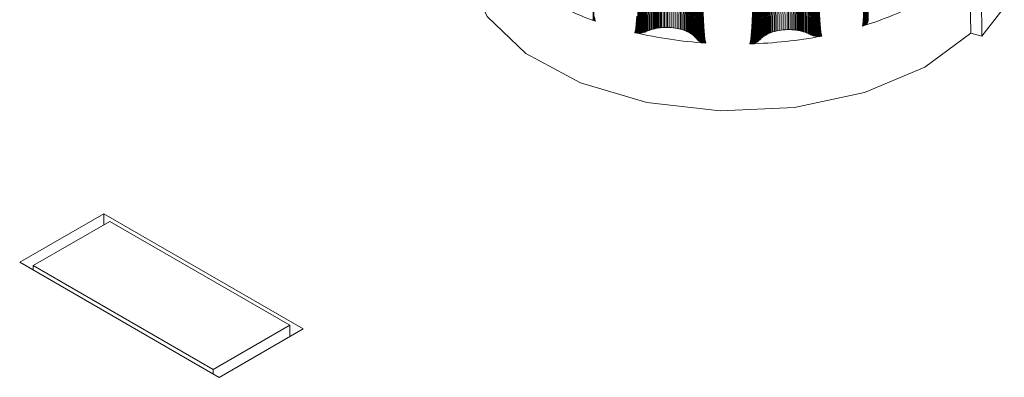
# Model space of a CAD drawing. Units: millimetres. Extents: x 5 to 415, y 5 to 291.
# Drawn here: x 329 to 331, y 156 to 157 of the extents above; entities that cross this region are included whole.
import ezdxf

# ---------------------------------------------------------------- set-up
doc = ezdxf.new("R2010")
doc.units = ezdxf.units.MM

msp = doc.modelspace()

# ---------------------------------------------------------------- linework, layer by layer
at = {"color": 7, "linetype": 'Continuous', "lineweight": 15}
for p, q in [((331.2538, 156.5996), (331.24, 157.5229)), ((330.6522, 157.4279), (330.6547, 156.6144)), ((330.6543, 157.4291), (330.6565, 156.6147)), ((330.6566, 157.4301), (330.6585, 156.615)), ((330.659, 157.4312), (330.6606, 156.6152)), ((330.6615, 157.4321), (330.6628, 156.6154)), ((330.6646, 157.4329), (330.6655, 156.6156)), ((330.6677, 157.4336), (330.6682, 156.6158)), ((330.6709, 157.4342), (330.671, 156.6158)), ((330.6741, 157.4345), (330.6738, 156.6158)), ((330.6773, 157.4347), (330.6766, 156.6157)), ((330.6815, 157.4347), (330.6803, 156.6155)), ((330.6857, 157.4344), (330.684, 156.6151)), ((330.6899, 157.4339), (330.6876, 156.6146)), ((330.694, 157.4331), (330.6912, 156.614)), ((330.6979, 157.4321), (330.6947, 156.6132)), ((330.701, 157.431), (330.6973, 156.6126)), ((330.704, 157.4298), (330.7, 156.6118)), ((330.7069, 157.4284), (330.7025, 156.611)), ((330.8729, 157.4282), (330.8759, 156.6095)), ((330.8769, 157.4293), (330.8794, 156.6102)), ((330.881, 157.43), (330.883, 156.6108)), ((330.8852, 157.4306), (330.8867, 156.6112)), ((330.8894, 157.4308), (330.8904, 156.6115)), ((330.8936, 157.4308), (330.8941, 156.6117)), ((330.897, 157.4306), (330.897, 156.6117)), ((330.9004, 157.4302), (330.8999, 156.6117)), ((330.9037, 157.4297), (330.9028, 156.6115)), ((330.9069, 157.4289), (330.9057, 156.6113)), ((330.9101, 157.428), (330.9084, 156.6111)), ((330.6375, 157.4137), (330.6417, 156.6111)), ((330.6402, 157.4175), (330.6441, 156.6119)), ((330.643, 157.4207), (330.6467, 156.6126)), ((330.6433, 157.421), (330.6469, 156.6127)), ((330.6437, 157.4214), (330.6472, 156.6128)), ((330.6443, 157.422), (330.6478, 156.6129)), ((330.6451, 157.4227), (330.6485, 156.6131)), ((330.6462, 157.4236), (330.6494, 156.6133)), ((330.6474, 157.4247), (330.6505, 156.6136)), ((330.6488, 157.4257), (330.6517, 156.6138)), ((330.6504, 157.4268), (330.6531, 156.6141)), ((330.7097, 157.4269), (330.7049, 156.6101)), ((330.7123, 157.4253), (330.7072, 156.6092)), ((330.7144, 157.4238), (330.709, 156.6084)), ((330.7163, 157.4222), (330.7107, 156.6076)), ((330.718, 157.4206), (330.7122, 156.6069)), ((330.7197, 157.419), (330.7136, 156.6061)), ((330.7213, 157.4171), (330.7151, 156.6053)), ((330.7227, 157.4153), (330.7163, 156.6045)), ((330.7239, 157.4137), (330.7174, 156.6038)), ((330.7249, 157.4122), (330.7182, 156.6032)), ((330.7256, 157.411), (330.7189, 156.6028)), ((330.7262, 157.41), (330.7194, 156.6024)), ((330.7266, 157.4092), (330.7198, 156.6021)), ((330.8467, 157.4098), (330.853, 156.6007)), ((330.8476, 157.4111), (330.8538, 156.6012)), ((330.8487, 157.4125), (330.8547, 156.6017)), ((330.8499, 157.4139), (330.8558, 156.6023)), ((330.8513, 157.4154), (330.857, 156.6029)), ((330.8529, 157.4171), (330.8585, 156.6037)), ((330.8547, 157.4187), (330.86, 156.6044)), ((330.8567, 157.4202), (330.8618, 156.6051)), ((330.8588, 157.4217), (330.8636, 156.6059)), ((330.8614, 157.4233), (330.8659, 156.6067)), ((330.8641, 157.4248), (330.8682, 156.6075)), ((330.8669, 157.4261), (330.8707, 156.6082)), ((330.8698, 157.4272), (330.8733, 156.6089)), ((330.9126, 157.4271), (330.9106, 156.6108)), ((330.9149, 157.4261), (330.9127, 156.6105)), ((330.9172, 157.425), (330.9146, 156.6102)), ((330.9193, 157.4238), (330.9165, 156.6098)), ((330.9215, 157.4225), (330.9184, 156.6094)), ((330.9234, 157.4211), (330.9201, 156.609)), ((330.9251, 157.4198), (330.9216, 156.6086)), ((330.9264, 157.4187), (330.9227, 156.6083)), ((330.9275, 157.4177), (330.9237, 156.6081)), ((330.9284, 157.4168), (330.9244, 156.6078)), ((330.929, 157.4162), (330.925, 156.6077)), ((330.9295, 157.4157), (330.9254, 156.6076)), ((330.9297, 157.4154), (330.9255, 156.6075)), ((330.9324, 157.4121), (330.928, 156.6067)), ((330.6325, 157.4033), (330.6374, 156.6095)), ((330.6349, 157.4091), (330.6395, 156.6103)), ((330.7269, 157.4086), (330.72, 156.6019)), ((330.7271, 157.4083), (330.7201, 156.6018)), ((330.7289, 157.4044), (330.7218, 156.6005)), ((330.7306, 157.4), (330.7233, 156.5991)), ((330.732, 157.3948), (330.7246, 156.5978)), ((330.839, 157.3929), (330.8462, 156.5956)), ((330.8406, 157.398), (330.8476, 156.5968)), ((330.8424, 157.4023), (330.8492, 156.5981)), ((330.8444, 157.4062), (330.851, 156.5994)), ((330.8446, 157.4065), (330.8511, 156.5995)), ((330.8449, 157.407), (330.8514, 156.5996)), ((330.8453, 157.4077), (330.8518, 156.5999)), ((330.8459, 157.4087), (330.8523, 156.6002)), ((330.9351, 157.4082), (330.9303, 156.6058)), ((330.9375, 157.4036), (330.9325, 156.605)), ((330.9398, 157.3976), (330.9345, 156.6041)), ((331.0356, 157.4073), (331.0439, 156.6297)), ((330.6304, 157.3898), (330.6354, 156.6087)), ((330.7333, 157.3884), (330.7257, 156.5965)), ((330.7344, 157.3745), (330.7268, 156.5952)), ((330.8376, 157.3865), (330.8449, 156.5943)), ((330.9418, 157.3841), (330.9364, 156.6032)), ((330.8363, 157.3726), (330.8437, 156.5931)), ((331.0369, 157.2783), (331.0438, 156.6284)), ((330.6294, 157.2608), (330.6336, 156.6079)), ((330.9427, 157.2552), (330.9381, 156.6023)), ((330.734, 157.2455), (330.7277, 156.594)), ((330.8365, 157.2435), (330.8427, 156.5919)), ((331.0377, 157.1983), (331.0437, 156.6274)), ((330.6287, 157.1807), (330.6321, 156.6072)), ((330.9432, 157.1739), (330.9395, 156.6016)), ((330.7339, 157.1641), (330.7284, 156.593)), ((330.8366, 157.1633), (330.8418, 156.5909)), ((331.0382, 157.1277), (331.0435, 156.6263)), ((330.628, 157.1101), (330.6306, 156.6067)), ((330.9439, 157.1016), (330.941, 156.6009)), ((330.7339, 157.0918), (330.7294, 156.5921)), ((330.8365, 157.0926), (330.8408, 156.5901)), ((331.0386, 157.052), (331.043, 156.6252)), ((330.627, 157.0346), (330.6289, 156.6062)), ((330.9447, 157.0304), (330.9426, 156.6004)), ((330.734, 157.0204), (330.7304, 156.5912)), ((330.8362, 157.0169), (330.8396, 156.5892)), ((331.0389, 156.9753), (331.0424, 156.6242)), ((330.6259, 156.9581), (330.6271, 156.6058)), ((330.9457, 156.9582), (330.9442, 156.6)), ((330.7344, 156.9481), (330.7316, 156.5904)), ((330.8357, 156.9403), (330.8383, 156.5884)), ((331.039, 156.9105), (331.0417, 156.6233)), ((330.6248, 156.8937), (330.6255, 156.6055)), ((330.9467, 156.8914), (330.9458, 156.5996)), ((330.7349, 156.8811), (330.7328, 156.5897)), ((330.8351, 156.8756), (330.837, 156.5878)), ((331.0389, 156.8478), (331.0409, 156.6225)), ((330.6235, 156.8313), (330.6239, 156.6053)), ((330.7356, 156.8164), (330.7341, 156.5891)), ((330.8343, 156.813), (330.8357, 156.5872)), ((330.948, 156.8269), (330.9475, 156.5994)), ((331.0385, 156.7876), (331.04, 156.6217)), ((330.622, 156.7716), (330.6222, 156.6052)), ((330.7364, 156.7579), (330.7355, 156.5885)), ((330.9494, 156.7687), (330.9491, 156.5992)), ((330.8334, 156.7529), (330.8342, 156.5867)), ((331.038, 156.7338), (331.0389, 156.6209)), ((330.6205, 156.7184), (330.6204, 156.6052)), ((330.7375, 156.7054), (330.7369, 156.5881)), ((330.9508, 156.7166), (330.9508, 156.5991)), ((330.5362, 156.6294), (330.5367, 156.6966)), ((330.8322, 156.6994), (330.8327, 156.5863)), ((331.0372, 156.6863), (331.0376, 156.6201)), ((330.6187, 156.6716), (330.6187, 156.6053)), ((330.9526, 156.6665), (330.9545, 156.6291)), ((330.9527, 156.5991), (330.9526, 156.6665)), ((330.5375, 156.6286), (330.5377, 156.6584)), ((330.7386, 156.5876), (330.7389, 156.6549)), ((330.7389, 156.6549), (330.7405, 156.6171)), ((330.8292, 156.6164), (330.8308, 156.6522)), ((330.8308, 156.6522), (330.831, 156.5859)), ((331.0347, 156.6266), (331.0361, 156.6502)), ((331.0363, 156.6194), (331.0361, 156.6502)), ((331.2538, 156.5996), (331.295, 156.6522)), ((330.5362, 156.6294), (330.5349, 156.6302)), ((330.5375, 156.6286), (330.5362, 156.6294)), ((330.5389, 156.6279), (330.5375, 156.6286)), ((330.5389, 156.6279), (330.539, 156.6355)), ((330.539, 156.6355), (330.5404, 156.6273)), ((330.6151, 156.6135), (330.6169, 156.6362)), ((330.6169, 156.6054), (330.6169, 156.6362)), ((330.9545, 156.6291), (330.9563, 156.607)), ((330.9546, 156.5992), (330.9545, 156.6291)), ((331.0438, 156.6284), (331.0437, 156.6274)), ((331.0439, 156.6297), (331.0438, 156.6284)), ((331.044, 156.6312), (331.0439, 156.6297)), ((330.5404, 156.6273), (330.5389, 156.6279)), ((330.6133, 156.606), (330.6151, 156.6135)), ((330.6151, 156.6057), (330.6151, 156.6135)), ((330.6395, 156.6103), (330.6374, 156.6095)), ((330.6417, 156.6111), (330.6395, 156.6103)), ((330.6441, 156.6119), (330.6417, 156.6111)), ((330.6467, 156.6126), (330.6441, 156.6119)), ((330.6469, 156.6127), (330.6467, 156.6126)), ((330.6472, 156.6128), (330.6469, 156.6127)), ((330.6478, 156.6129), (330.6472, 156.6128)), ((330.6485, 156.6131), (330.6478, 156.6129)), ((330.6494, 156.6133), (330.6485, 156.6131)), ((330.6505, 156.6136), (330.6494, 156.6133)), ((330.6517, 156.6138), (330.6505, 156.6136)), ((330.6531, 156.6141), (330.6517, 156.6138)), ((330.6547, 156.6144), (330.6531, 156.6141)), ((330.6565, 156.6147), (330.6547, 156.6144)), ((330.6585, 156.615), (330.6565, 156.6147)), ((330.6606, 156.6152), (330.6585, 156.615)), ((330.6628, 156.6154), (330.6606, 156.6152)), ((330.6655, 156.6156), (330.6628, 156.6154)), ((330.6682, 156.6158), (330.6655, 156.6156)), ((330.671, 156.6158), (330.6682, 156.6158)), ((330.6738, 156.6158), (330.671, 156.6158)), ((330.6766, 156.6157), (330.6738, 156.6158)), ((330.6803, 156.6155), (330.6766, 156.6157)), ((330.684, 156.6151), (330.6803, 156.6155)), ((330.6876, 156.6146), (330.684, 156.6151)), ((330.6912, 156.614), (330.6876, 156.6146)), ((330.6947, 156.6132), (330.6912, 156.614)), ((330.6973, 156.6126), (330.6947, 156.6132)), ((330.7, 156.6118), (330.6973, 156.6126)), ((330.7025, 156.611), (330.7, 156.6118)), ((330.7049, 156.6101), (330.7025, 156.611)), ((330.7072, 156.6092), (330.7049, 156.6101)), ((330.7404, 156.5872), (330.7405, 156.6171)), ((330.7405, 156.6171), (330.7422, 156.5945)), ((330.8274, 156.5932), (330.8292, 156.6164)), ((330.8293, 156.5856), (330.8292, 156.6164)), ((330.8794, 156.6102), (330.8759, 156.6095)), ((330.883, 156.6108), (330.8794, 156.6102)), ((330.8867, 156.6112), (330.883, 156.6108)), ((330.8904, 156.6115), (330.8867, 156.6112)), ((330.8941, 156.6117), (330.8904, 156.6115)), ((330.897, 156.6117), (330.8941, 156.6117)), ((330.8999, 156.6117), (330.897, 156.6117)), ((330.9028, 156.6115), (330.8999, 156.6117)), ((330.9057, 156.6113), (330.9028, 156.6115)), ((330.9084, 156.6111), (330.9057, 156.6113)), ((330.9106, 156.6108), (330.9084, 156.6111)), ((330.9127, 156.6105), (330.9106, 156.6108)), ((330.9146, 156.6102), (330.9127, 156.6105)), ((330.9165, 156.6098), (330.9146, 156.6102)), ((331.0332, 156.6183), (331.0347, 156.6266)), ((331.0348, 156.6188), (331.0332, 156.6183)), ((331.0348, 156.6188), (331.0347, 156.6266)), ((331.0363, 156.6194), (331.0348, 156.6188)), ((331.0376, 156.6201), (331.0363, 156.6194)), ((331.0389, 156.6209), (331.0376, 156.6201)), ((331.04, 156.6217), (331.0389, 156.6209)), ((331.0409, 156.6225), (331.04, 156.6217)), ((331.0417, 156.6233), (331.0409, 156.6225)), ((331.0424, 156.6242), (331.0417, 156.6233)), ((331.043, 156.6252), (331.0424, 156.6242)), ((331.0435, 156.6263), (331.043, 156.6252)), ((331.0437, 156.6274), (331.0435, 156.6263)), ((330.6151, 156.6057), (330.6133, 156.606)), ((330.6169, 156.6054), (330.6151, 156.6057)), ((330.6187, 156.6053), (330.6169, 156.6054)), ((330.6204, 156.6052), (330.6187, 156.6053)), ((330.6222, 156.6052), (330.6204, 156.6052)), ((330.6239, 156.6053), (330.6222, 156.6052)), ((330.6255, 156.6055), (330.6239, 156.6053)), ((330.6271, 156.6058), (330.6255, 156.6055)), ((330.6289, 156.6062), (330.6271, 156.6058)), ((330.6306, 156.6067), (330.6289, 156.6062)), ((330.6321, 156.6072), (330.6306, 156.6067)), ((330.6336, 156.6079), (330.6321, 156.6072)), ((330.6354, 156.6087), (330.6336, 156.6079)), ((330.6374, 156.6095), (330.6354, 156.6087)), ((330.709, 156.6084), (330.7072, 156.6092)), ((330.7107, 156.6076), (330.709, 156.6084)), ((330.7122, 156.6069), (330.7107, 156.6076)), ((330.7136, 156.6061), (330.7122, 156.6069)), ((330.7151, 156.6053), (330.7136, 156.6061)), ((330.7163, 156.6045), (330.7151, 156.6053)), ((330.7174, 156.6038), (330.7163, 156.6045)), ((330.7182, 156.6032), (330.7174, 156.6038)), ((330.7189, 156.6028), (330.7182, 156.6032)), ((330.7194, 156.6024), (330.7189, 156.6028)), ((330.7198, 156.6021), (330.7194, 156.6024)), ((330.72, 156.6019), (330.7198, 156.6021)), ((330.7201, 156.6018), (330.72, 156.6019)), ((330.7218, 156.6005), (330.7201, 156.6018)), ((330.7233, 156.5991), (330.7218, 156.6005)), ((330.7246, 156.5978), (330.7233, 156.5991)), ((330.7257, 156.5965), (330.7246, 156.5978)), ((330.7268, 156.5952), (330.7257, 156.5965)), ((330.7277, 156.594), (330.7268, 156.5952)), ((330.7284, 156.593), (330.7277, 156.594)), ((330.7294, 156.5921), (330.7284, 156.593)), ((330.7304, 156.5912), (330.7294, 156.5921)), ((330.7422, 156.5945), (330.744, 156.5868)), ((330.7422, 156.587), (330.7422, 156.5945)), ((330.8256, 156.5853), (330.8274, 156.5932)), ((330.8274, 156.5854), (330.8274, 156.5932)), ((330.8427, 156.5919), (330.8418, 156.5909)), ((330.8437, 156.5931), (330.8427, 156.5919)), ((330.8449, 156.5943), (330.8437, 156.5931)), ((330.8462, 156.5956), (330.8449, 156.5943)), ((330.8476, 156.5968), (330.8462, 156.5956)), ((330.8492, 156.5981), (330.8476, 156.5968)), ((330.851, 156.5994), (330.8492, 156.5981)), ((330.8511, 156.5995), (330.851, 156.5994)), ((330.8514, 156.5996), (330.8511, 156.5995)), ((330.8518, 156.5999), (330.8514, 156.5996)), ((330.8523, 156.6002), (330.8518, 156.5999)), ((330.853, 156.6007), (330.8523, 156.6002)), ((330.8538, 156.6012), (330.853, 156.6007)), ((330.8547, 156.6017), (330.8538, 156.6012)), ((330.8558, 156.6023), (330.8547, 156.6017)), ((330.857, 156.6029), (330.8558, 156.6023)), ((330.8585, 156.6037), (330.857, 156.6029)), ((330.86, 156.6044), (330.8585, 156.6037)), ((330.8618, 156.6051), (330.86, 156.6044)), ((330.8636, 156.6059), (330.8618, 156.6051)), ((330.8659, 156.6067), (330.8636, 156.6059)), ((330.8682, 156.6075), (330.8659, 156.6067)), ((330.8707, 156.6082), (330.8682, 156.6075)), ((330.8733, 156.6089), (330.8707, 156.6082)), ((330.8759, 156.6095), (330.8733, 156.6089)), ((330.9184, 156.6094), (330.9165, 156.6098)), ((330.9201, 156.609), (330.9184, 156.6094)), ((330.9216, 156.6086), (330.9201, 156.609)), ((330.9227, 156.6083), (330.9216, 156.6086)), ((330.9237, 156.6081), (330.9227, 156.6083)), ((330.9244, 156.6078), (330.9237, 156.6081)), ((330.925, 156.6077), (330.9244, 156.6078)), ((330.9254, 156.6076), (330.925, 156.6077)), ((330.9255, 156.6075), (330.9254, 156.6076)), ((330.928, 156.6067), (330.9255, 156.6075)), ((330.9303, 156.6058), (330.928, 156.6067)), ((330.9325, 156.605), (330.9303, 156.6058)), ((330.9345, 156.6041), (330.9325, 156.605)), ((330.9364, 156.6032), (330.9345, 156.6041)), ((330.9381, 156.6023), (330.9364, 156.6032)), ((330.9395, 156.6016), (330.9381, 156.6023)), ((330.941, 156.6009), (330.9395, 156.6016)), ((330.9426, 156.6004), (330.941, 156.6009)), ((330.9442, 156.6), (330.9426, 156.6004)), ((330.9458, 156.5996), (330.9442, 156.6)), ((330.9475, 156.5994), (330.9458, 156.5996)), ((330.9491, 156.5992), (330.9475, 156.5994)), ((330.9508, 156.5991), (330.9491, 156.5992)), ((330.9527, 156.5991), (330.9508, 156.5991)), ((330.9546, 156.5992), (330.9527, 156.5991)), ((330.9564, 156.5994), (330.9546, 156.5992)), ((330.9563, 156.607), (330.9581, 156.5997)), ((330.9564, 156.5994), (330.9563, 156.607)), ((330.9581, 156.5997), (330.9564, 156.5994)), ((331.2333, 156.605), (331.2538, 156.5996)), ((330.7316, 156.5904), (330.7304, 156.5912)), ((330.7328, 156.5897), (330.7316, 156.5904)), ((330.7341, 156.5891), (330.7328, 156.5897)), ((330.7355, 156.5885), (330.7341, 156.5891)), ((330.7369, 156.5881), (330.7355, 156.5885)), ((330.7386, 156.5876), (330.7369, 156.5881)), ((330.7404, 156.5872), (330.7386, 156.5876)), ((330.7422, 156.587), (330.7404, 156.5872)), ((330.744, 156.5868), (330.7422, 156.587)), ((330.8274, 156.5854), (330.8256, 156.5853)), ((330.8293, 156.5856), (330.8274, 156.5854)), ((330.831, 156.5859), (330.8293, 156.5856)), ((330.8327, 156.5863), (330.831, 156.5859)), ((330.8342, 156.5867), (330.8327, 156.5863)), ((330.8357, 156.5872), (330.8342, 156.5867)), ((330.837, 156.5878), (330.8357, 156.5872)), ((330.8383, 156.5884), (330.837, 156.5878)), ((330.8396, 156.5892), (330.8383, 156.5884)), ((330.8408, 156.5901), (330.8396, 156.5892)), ((330.8418, 156.5909), (330.8408, 156.5901)), ((329.6339, 156.2719), (329.4784, 156.1821)), ((330.0016, 156.0596), (329.6339, 156.2719)), ((329.6339, 156.2719), (329.6339, 156.2515)), ((329.5031, 156.176), (329.6445, 156.2576)), ((329.9769, 156.0658), (329.6445, 156.2576)), ((329.4784, 156.1821), (329.8461, 155.9698)), ((329.5031, 156.1678), (329.5031, 156.176)), ((329.5031, 156.176), (329.8355, 155.9841)), ((329.8355, 155.9841), (329.9769, 156.0658)), ((329.9769, 156.0658), (329.9769, 156.0453)), ((329.8461, 155.9698), (330.0016, 156.0596)), ((329.8355, 155.976), (329.8355, 155.9841))]:
    msp.add_line(p, q, dxfattribs=at)
at = {"color": 7, "linetype": 'Continuous', "lineweight": 15, "flags": 128}
for points in [[(331.2157, 157.51), (331.2308, 156.7345), (331.2333, 156.605)], [(330.3006, 156.7531), (330.3047, 156.7126), (330.341, 156.6358), (330.4122, 156.5677), (330.513, 156.5135), (330.6355, 156.4771), (330.7706, 156.4615), (330.908, 156.4677), (331.0372, 156.4953), (331.1485, 156.5423), (331.2333, 156.605)]]:
    msp.add_lwpolyline(points, dxfattribs=at)
at = {"color": 7, "linetype": 'Continuous', "lineweight": 15}
for centre, radius, start, end in [((330.7171, 157.1359), 0.5384, 238.5401, 250.8455), ((330.8655, 157.1777), 0.584, 286.6871, 298.3418), ((330.7958, 157.3917), 0.8065, 256.9198, 266.3135), ((330.8024, 157.4142), 0.8292, 271.6022, 280.8238)]:
    msp.add_arc(centre, radius, start, end, dxfattribs=at)

doc.saveas('drawing.dxf')
